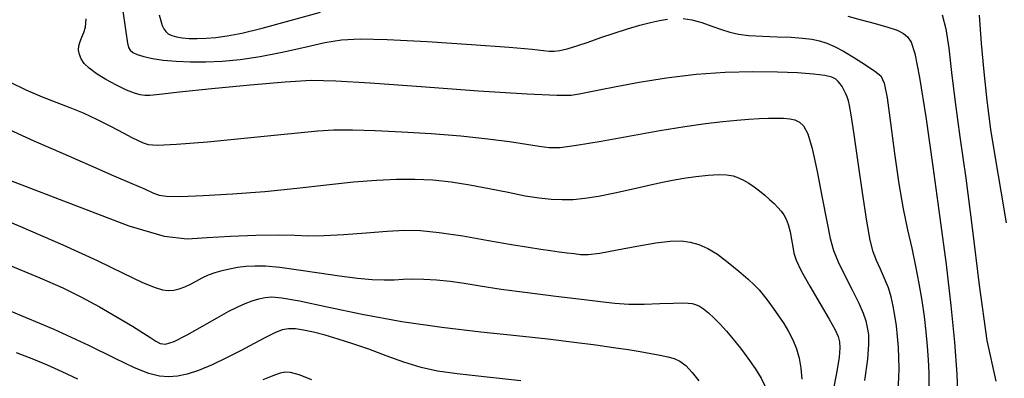
# Model space of a CAD drawing. Extents: x 349556 to 352756, y 1037906 to 1040906.
# Drawn here: x 350739 to 350814, y 1038308 to 1038335 of the extents above; entities that cross this region are included whole.
import ezdxf

# ---------------------------------------------------------------- set-up
doc = ezdxf.new("R2010")
doc.units = 0
doc.header["$MEASUREMENT"] = 0
doc.layers.add('INDEX', color=1, linetype='CONTINUOUS')
doc.layers.add('INTER', color=33, linetype='CONTINUOUS')

msp = doc.modelspace()

# ---------------------------------------------------------------- linework, layer by layer
at = {"layer": 'INDEX', "color": 1, "linetype": 'CONTINUOUS'}
for points, elevation in [([(350746.505, 1038336.003), (350746.769, 1038334.09), (350746.902, 1038333.214), (350746.988, 1038332.883), (350746.988, 1038332.883), (350747.107, 1038332.685), (350747.31, 1038332.519), (350747.644, 1038332.366), (350747.644, 1038332.366), (350748.143, 1038332.208), (350748.809, 1038332.058), (350749.634, 1038331.931), (350749.634, 1038331.931), (350750.604, 1038331.842), (350751.694, 1038331.795), (350752.872, 1038331.791), (350752.872, 1038331.791), (350754.121, 1038331.838), (350755.48, 1038331.961), (350757.003, 1038332.19), (350757.003, 1038332.19), (350758.7, 1038332.536), (350760.413, 1038332.926), (350761.944, 1038333.265), (350761.944, 1038333.265), (350763.214, 1038333.477), (350764.623, 1038333.554), (350766.697, 1038333.501), (350766.697, 1038333.501), (350769.729, 1038333.336), (350773.105, 1038333.114), (350775.982, 1038332.902), (350775.982, 1038332.902), (350777.734, 1038332.751), (350778.595, 1038332.661), (350779.02, 1038332.618), (350779.395, 1038332.612), (350779.837, 1038332.661), (350780.4, 1038332.79), (350780.4, 1038332.79), (350781.123, 1038333.013), (350781.984, 1038333.307), (350782.95, 1038333.64), (350782.95, 1038333.64), (350783.978, 1038333.982), (350785.001, 1038334.305), (350785.941, 1038334.584), (350785.941, 1038334.584), (350786.743, 1038334.798), (350787.431, 1038334.95), (350788.047, 1038335.052)], 2460), ([(350789.24, 1038335.096), (350789.902, 1038334.992), (350789.902, 1038334.992), (350790.646, 1038334.786), (350791.418, 1038334.524), (350792.144, 1038334.265), (350792.144, 1038334.265), (350792.785, 1038334.059), (350793.439, 1038333.911), (350794.239, 1038333.812), (350794.239, 1038333.812), (350795.267, 1038333.752), (350796.401, 1038333.712), (350797.467, 1038333.67), (350797.467, 1038333.67), (350798.332, 1038333.609), (350799.025, 1038333.519), (350799.612, 1038333.394), (350799.612, 1038333.394), (350800.164, 1038333.223), (350800.749, 1038332.974), (350801.441, 1038332.607), (350801.441, 1038332.607), (350802.271, 1038332.109), (350803.118, 1038331.566), (350803.825, 1038331.091), (350803.825, 1038331.091), (350804.277, 1038330.717), (350804.549, 1038330.156), (350804.764, 1038329.042), (350804.764, 1038329.042), (350805.019, 1038327.148), (350805.319, 1038324.808), (350805.649, 1038322.494), (350805.649, 1038322.494), (350805.989, 1038320.574), (350806.327, 1038318.992), (350806.646, 1038317.586), (350806.646, 1038317.586), (350806.934, 1038316.226), (350807.186, 1038314.894), (350807.401, 1038313.605), (350807.401, 1038313.605), (350807.576, 1038312.371), (350807.715, 1038311.201), (350807.822, 1038310.105), (350807.822, 1038310.105), (350807.9, 1038309.082), (350807.941, 1038308.092), (350807.931, 1038307.089)], 2460), ([(350735.495, 1038320.606), (350738.761, 1038319.243), (350741.975, 1038317.847), (350741.975, 1038317.847), (350744.6, 1038316.641), (350746.588, 1038315.686), (350748.008, 1038315.005), (350748.008, 1038315.005), (350748.95, 1038314.601), (350749.561, 1038314.414), (350750.008, 1038314.367), (350750.008, 1038314.367), (350750.428, 1038314.394), (350750.849, 1038314.484), (350751.271, 1038314.635), (350751.271, 1038314.635), (350751.695, 1038314.843), (350752.13, 1038315.082), (350752.584, 1038315.323), (350752.584, 1038315.323), (350753.066, 1038315.541), (350753.577, 1038315.73), (350754.118, 1038315.891), (350754.688, 1038316.023), (350755.288, 1038316.127), (350755.917, 1038316.202), (350755.917, 1038316.202), (350756.595, 1038316.245), (350757.419, 1038316.231), (350758.506, 1038316.135), (350758.506, 1038316.135), (350759.92, 1038315.943), (350761.508, 1038315.702), (350763.062, 1038315.473), (350763.062, 1038315.473), (350764.415, 1038315.306), (350765.545, 1038315.205), (350766.469, 1038315.166), (350766.469, 1038315.166), (350767.22, 1038315.177), (350767.899, 1038315.212), (350768.624, 1038315.239), (350768.624, 1038315.239), (350769.485, 1038315.23), (350770.455, 1038315.177), (350771.478, 1038315.073), (350771.478, 1038315.073), (350772.538, 1038314.916), (350773.772, 1038314.712), (350775.356, 1038314.47), (350775.356, 1038314.47), (350777.373, 1038314.204), (350779.539, 1038313.937), (350781.478, 1038313.699), (350781.478, 1038313.699), (350782.922, 1038313.515), (350784.034, 1038313.39), (350785.084, 1038313.328), (350785.084, 1038313.328), (350786.268, 1038313.324), (350787.466, 1038313.356), (350788.481, 1038313.393), (350788.481, 1038313.393), (350789.171, 1038313.411), (350789.604, 1038313.403), (350789.905, 1038313.364), (350789.905, 1038313.364), (350790.18, 1038313.288), (350790.468, 1038313.157), (350790.79, 1038312.949), (350790.79, 1038312.949), (350791.163, 1038312.648), (350791.582, 1038312.259), (350792.037, 1038311.793), (350792.037, 1038311.793), (350792.521, 1038311.258), (350793.035, 1038310.65), (350793.586, 1038309.961), (350793.586, 1038309.961), (350794.164, 1038309.196), (350794.714, 1038308.412), (350795.17, 1038307.678), (350795.17, 1038307.678), (350795.48, 1038307.043)], 2470)]:
    msp.add_lwpolyline(points, dxfattribs=dict(at, elevation=elevation))
at = {"layer": 'INTER', "linetype": 'CONTINUOUS'}
for points, elevation in [([(350749.33, 1038335.389), (350749.439, 1038334.921), (350749.553, 1038334.577), (350749.678, 1038334.316), (350749.678, 1038334.316), (350749.823, 1038334.103), (350750.012, 1038333.93), (350750.274, 1038333.793), (350750.274, 1038333.793), (350750.632, 1038333.691), (350751.081, 1038333.621), (350751.611, 1038333.581), (350751.611, 1038333.581), (350752.214, 1038333.571), (350752.889, 1038333.594), (350753.637, 1038333.655), (350753.637, 1038333.655), (350754.489, 1038333.767), (350755.605, 1038333.983), (350757.176, 1038334.363), (350757.176, 1038334.363), (350759.287, 1038334.935), (350761.603, 1038335.586)], 2458), ([(350801.761, 1038335.289), (350802.777, 1038334.993), (350803.865, 1038334.71), (350804.831, 1038334.447), (350804.831, 1038334.447), (350805.53, 1038334.205), (350806.001, 1038333.963), (350806.329, 1038333.696), (350806.329, 1038333.696), (350806.597, 1038333.306), (350806.874, 1038332.424), (350807.23, 1038330.608), (350807.23, 1038330.608), (350807.706, 1038327.594), (350808.251, 1038323.822), (350808.788, 1038319.906), (350808.788, 1038319.906), (350809.251, 1038316.351), (350809.623, 1038313.21), (350809.894, 1038310.427), (350809.894, 1038310.427), (350810.064, 1038307.975), (350810.159, 1038305.941)], 2458), ([(350808.965, 1038335.382), (350809.246, 1038334.304), (350809.246, 1038334.304), (350809.465, 1038332.837), (350809.674, 1038330.974), (350809.937, 1038328.723), (350809.937, 1038328.723), (350810.301, 1038326.072), (350810.751, 1038322.918), (350811.253, 1038319.131), (350811.253, 1038319.131), (350811.786, 1038314.76), (350812.372, 1038310.556), (350813.042, 1038307.444)], 2456), ([(350811.77, 1038335.362), (350811.935, 1038333.198), (350811.935, 1038333.198), (350812.123, 1038331.028), (350812.353, 1038328.852), (350812.647, 1038326.625), (350812.647, 1038326.625), (350813.016, 1038324.315), (350813.424, 1038321.936), (350813.823, 1038319.514)], 2454), ([(350805.615, 1038306.912), (350805.66, 1038307.665), (350805.66, 1038307.665), (350805.676, 1038308.428), (350805.665, 1038309.212), (350805.625, 1038310.019), (350805.625, 1038310.019), (350805.558, 1038310.843), (350805.468, 1038311.661), (350805.361, 1038312.443), (350805.361, 1038312.443), (350805.237, 1038313.172), (350805.078, 1038313.868), (350804.862, 1038314.562), (350804.862, 1038314.562), (350804.577, 1038315.274), (350804.261, 1038315.981), (350803.963, 1038316.648), (350803.963, 1038316.648), (350803.715, 1038317.301), (350803.485, 1038318.198), (350803.219, 1038319.657), (350803.219, 1038319.657), (350802.888, 1038321.841), (350802.539, 1038324.299), (350802.239, 1038326.422), (350802.239, 1038326.422), (350802.037, 1038327.758), (350801.909, 1038328.46), (350801.813, 1038328.833), (350801.813, 1038328.833), (350801.712, 1038329.134), (350801.601, 1038329.412), (350801.478, 1038329.669), (350801.478, 1038329.669), (350801.345, 1038329.904), (350801.201, 1038330.116), (350801.046, 1038330.307), (350801.046, 1038330.307), (350800.861, 1038330.476), (350800.555, 1038330.624), (350800.017, 1038330.754), (350800.017, 1038330.754), (350799.155, 1038330.865), (350797.951, 1038330.953), (350796.407, 1038331.012), (350794.542, 1038331.033), (350792.441, 1038330.984), (350790.21, 1038330.828), (350790.21, 1038330.828), (350787.966, 1038330.55), (350785.878, 1038330.208), (350784.127, 1038329.881), (350784.127, 1038329.881), (350782.844, 1038329.632), (350781.947, 1038329.454), (350781.306, 1038329.326), (350781.306, 1038329.326), (350780.705, 1038329.236), (350779.597, 1038329.219), (350777.355, 1038329.322), (350777.355, 1038329.322), (350773.639, 1038329.567), (350769.278, 1038329.879), (350765.391, 1038330.16), (350765.391, 1038330.16), (350762.77, 1038330.326), (350760.893, 1038330.36), (350758.916, 1038330.255), (350758.916, 1038330.255), (350756.246, 1038330.023), (350753.328, 1038329.734), (350750.858, 1038329.474), (350750.858, 1038329.474), (350749.356, 1038329.31), (350748.61, 1038329.237), (350748.228, 1038329.229), (350748.228, 1038329.229), (350747.874, 1038329.273), (350747.432, 1038329.397), (350746.842, 1038329.636), (350746.842, 1038329.636), (350746.079, 1038330.008), (350745.255, 1038330.46), (350744.516, 1038330.916), (350744.516, 1038330.916), (350743.976, 1038331.319), (350743.616, 1038331.677), (350743.387, 1038332.012), (350743.387, 1038332.012), (350743.246, 1038332.343), (350743.184, 1038332.673), (350743.202, 1038333.004), (350743.202, 1038333.004), (350743.295, 1038333.336), (350743.431, 1038333.676), (350743.577, 1038334.033), (350743.577, 1038334.033), (350743.698, 1038334.447), (350743.764, 1038335.083)], 2462), ([(350737.928, 1038330.27), (350739.153, 1038329.672), (350740.407, 1038329.125), (350740.407, 1038329.125), (350741.513, 1038328.694), (350742.517, 1038328.321), (350743.524, 1038327.912), (350743.524, 1038327.912), (350744.599, 1038327.407), (350745.655, 1038326.867), (350746.567, 1038326.384), (350746.567, 1038326.384), (350747.244, 1038326.028), (350747.729, 1038325.784), (350748.099, 1038325.616), (350748.099, 1038325.616), (350748.481, 1038325.497), (350749.204, 1038325.452), (350750.647, 1038325.516), (350750.647, 1038325.516), (350753.011, 1038325.706), (350755.798, 1038325.967), (350758.334, 1038326.224), (350758.334, 1038326.224), (350760.125, 1038326.417), (350761.406, 1038326.54), (350762.597, 1038326.602), (350762.597, 1038326.602), (350764.04, 1038326.611), (350765.784, 1038326.566), (350767.802, 1038326.469), (350767.802, 1038326.469), (350770.036, 1038326.323), (350772.291, 1038326.14), (350774.341, 1038325.933), (350774.341, 1038325.933), (350776.005, 1038325.72), (350777.295, 1038325.522), (350778.269, 1038325.362), (350778.269, 1038325.362), (350779.032, 1038325.266), (350779.871, 1038325.274), (350781.118, 1038325.428), (350781.118, 1038325.428), (350782.989, 1038325.745), (350785.225, 1038326.152), (350787.45, 1038326.55), (350787.45, 1038326.55), (350789.36, 1038326.86), (350790.939, 1038327.085), (350792.243, 1038327.244), (350792.243, 1038327.244), (350793.326, 1038327.357), (350794.238, 1038327.433), (350795.023, 1038327.48), (350795.023, 1038327.48), (350795.721, 1038327.505), (350796.34, 1038327.509), (350796.88, 1038327.492), (350796.88, 1038327.492), (350797.343, 1038327.45), (350797.741, 1038327.361), (350798.089, 1038327.2), (350798.089, 1038327.2), (350798.403, 1038326.909), (350798.714, 1038326.309), (350799.053, 1038325.186), (350799.439, 1038323.441), (350799.83, 1038321.426), (350800.172, 1038319.608), (350800.172, 1038319.608), (350800.435, 1038318.324), (350800.691, 1038317.399), (350801.039, 1038316.533), (350801.039, 1038316.533), (350801.54, 1038315.502), (350802.103, 1038314.4), (350802.602, 1038313.401), (350802.602, 1038313.401), (350802.939, 1038312.632), (350803.139, 1038312.041), (350803.258, 1038311.533), (350803.258, 1038311.533), (350803.336, 1038310.995), (350803.35, 1038310.254), (350803.263, 1038309.122), (350803.263, 1038309.122), (350803.055, 1038307.504)], 2464), ([(350737.617, 1038326.754), (350739.781, 1038325.78), (350739.781, 1038325.78), (350741.997, 1038324.801), (350744.087, 1038323.89), (350745.877, 1038323.113), (350745.877, 1038323.113), (350747.232, 1038322.523), (350748.192, 1038322.102), (350748.842, 1038321.816), (350748.842, 1038321.816), (350749.308, 1038321.635), (350749.89, 1038321.545), (350750.928, 1038321.534), (350750.928, 1038321.534), (350752.659, 1038321.594), (350754.9, 1038321.72), (350757.364, 1038321.91), (350757.364, 1038321.91), (350759.796, 1038322.153), (350762.076, 1038322.409), (350764.118, 1038322.632), (350764.118, 1038322.632), (350765.869, 1038322.784), (350767.397, 1038322.858), (350768.802, 1038322.857), (350768.802, 1038322.857), (350770.174, 1038322.785), (350771.555, 1038322.641), (350772.978, 1038322.424), (350772.978, 1038322.424), (350774.453, 1038322.142), (350775.893, 1038321.844), (350777.191, 1038321.586), (350778.27, 1038321.413), (350779.183, 1038321.319), (350780.013, 1038321.288), (350780.013, 1038321.288), (350780.842, 1038321.309), (350781.744, 1038321.391), (350782.79, 1038321.553), (350782.79, 1038321.553), (350784.015, 1038321.8), (350785.305, 1038322.089), (350786.509, 1038322.369), (350786.509, 1038322.369), (350787.52, 1038322.598), (350788.406, 1038322.781), (350789.276, 1038322.932), (350789.276, 1038322.932), (350790.207, 1038323.062), (350791.128, 1038323.158), (350791.937, 1038323.2), (350791.937, 1038323.2), (350792.557, 1038323.176), (350793.033, 1038323.09), (350793.439, 1038322.951), (350793.439, 1038322.951), (350793.837, 1038322.769), (350794.238, 1038322.544), (350794.644, 1038322.276), (350794.644, 1038322.276), (350795.052, 1038321.969), (350795.448, 1038321.64), (350795.819, 1038321.307), (350795.819, 1038321.307), (350796.151, 1038320.988), (350796.442, 1038320.685), (350796.693, 1038320.398), (350796.693, 1038320.398), (350796.904, 1038320.119), (350797.083, 1038319.8), (350797.239, 1038319.384), (350797.239, 1038319.384), (350797.377, 1038318.841), (350797.495, 1038318.241), (350797.588, 1038317.682), (350797.588, 1038317.682), (350797.67, 1038317.209), (350797.842, 1038316.671), (350798.224, 1038315.868), (350798.224, 1038315.868), (350798.883, 1038314.683), (350799.663, 1038313.343), (350800.357, 1038312.161), (350800.357, 1038312.161), (350800.803, 1038311.366), (350801.036, 1038310.859), (350801.136, 1038310.456), (350801.136, 1038310.456), (350801.167, 1038309.981), (350801.113, 1038309.275), (350800.94, 1038308.184), (350800.94, 1038308.184), (350800.632, 1038306.629)], 2466), ([(350738.003, 1038322.75), (350742.887, 1038320.863), (350747.002, 1038319.291), (350747.002, 1038319.291), (350749.711, 1038318.492), (350751.46, 1038318.3), (350752.965, 1038318.393), (350754.765, 1038318.503), (350756.693, 1038318.571), (350758.402, 1038318.592), (350758.402, 1038318.592), (350759.663, 1038318.568), (350760.703, 1038318.538), (350761.863, 1038318.551), (350761.863, 1038318.551), (350763.381, 1038318.638), (350765.081, 1038318.767), (350766.682, 1038318.888), (350766.682, 1038318.888), (350767.999, 1038318.954), (350769.225, 1038318.932), (350770.649, 1038318.79), (350770.649, 1038318.79), (350772.455, 1038318.518), (350774.405, 1038318.183), (350776.159, 1038317.872), (350776.159, 1038317.872), (350777.461, 1038317.651), (350778.392, 1038317.507), (350779.121, 1038317.406), (350779.121, 1038317.406), (350779.783, 1038317.318), (350780.39, 1038317.239), (350780.924, 1038317.168), (350780.924, 1038317.168), (350781.402, 1038317.112), (350781.988, 1038317.112), (350782.88, 1038317.217), (350782.88, 1038317.217), (350784.194, 1038317.452), (350785.714, 1038317.744), (350787.14, 1038317.995), (350787.14, 1038317.995), (350788.245, 1038318.126), (350789.082, 1038318.137), (350789.774, 1038318.049), (350789.774, 1038318.049), (350790.43, 1038317.87), (350791.108, 1038317.573), (350791.848, 1038317.12), (350791.848, 1038317.12), (350792.668, 1038316.502), (350793.48, 1038315.821), (350794.17, 1038315.21), (350794.17, 1038315.21), (350794.659, 1038314.759), (350795.012, 1038314.402), (350795.326, 1038314.03), (350795.326, 1038314.03), (350795.681, 1038313.561), (350796.074, 1038313.012), (350796.483, 1038312.425), (350796.483, 1038312.425), (350796.887, 1038311.832), (350797.264, 1038311.226), (350797.595, 1038310.592), (350797.595, 1038310.592), (350797.863, 1038309.916), (350798.064, 1038309.195), (350798.2, 1038308.429), (350798.2, 1038308.429), (350798.265, 1038307.604)], 2468), ([(350737.672, 1038316.387), (350740.241, 1038315.328), (350741.977, 1038314.561), (350743.36, 1038313.874), (350743.36, 1038313.874), (350744.764, 1038313.108), (350746.13, 1038312.321), (350747.29, 1038311.629), (350748.12, 1038311.116), (350748.679, 1038310.757), (350749.066, 1038310.499), (350749.066, 1038310.499), (350749.394, 1038310.314), (350749.808, 1038310.274), (350750.466, 1038310.477), (350750.466, 1038310.477), (350751.462, 1038310.974), (350752.63, 1038311.635), (350753.742, 1038312.28), (350753.742, 1038312.28), (350754.623, 1038312.77), (350755.305, 1038313.116), (350755.876, 1038313.368), (350755.876, 1038313.368), (350756.407, 1038313.564), (350756.913, 1038313.714), (350757.392, 1038313.818), (350757.392, 1038313.818), (350757.895, 1038313.865), (350758.667, 1038313.801), (350760.003, 1038313.56), (350760.003, 1038313.56), (350762.104, 1038313.111), (350764.791, 1038312.547), (350767.792, 1038311.994), (350767.792, 1038311.994), (350770.857, 1038311.553), (350773.822, 1038311.21), (350776.545, 1038310.925), (350776.545, 1038310.925), (350778.913, 1038310.665), (350780.919, 1038310.427), (350782.583, 1038310.212), (350782.583, 1038310.212), (350783.936, 1038310.021), (350785.04, 1038309.852), (350785.965, 1038309.698), (350785.965, 1038309.698), (350786.77, 1038309.555), (350787.468, 1038309.422), (350788.057, 1038309.3), (350788.057, 1038309.3), (350788.548, 1038309.175), (350788.988, 1038308.98), (350789.434, 1038308.634), (350789.434, 1038308.634), (350789.923, 1038308.093), (350790.421, 1038307.464)], 2472), ([(350776.876, 1038307.462), (350774.068, 1038307.769), (350774.068, 1038307.769), (350772.012, 1038307.995), (350770.528, 1038308.203), (350769.27, 1038308.482), (350769.27, 1038308.482), (350767.959, 1038308.892), (350766.603, 1038309.383), (350765.281, 1038309.875), (350765.281, 1038309.875), (350764.061, 1038310.303), (350762.955, 1038310.658), (350761.962, 1038310.948), (350761.962, 1038310.948), (350761.084, 1038311.176), (350760.325, 1038311.338), (350759.693, 1038311.428), (350759.693, 1038311.428), (350759.176, 1038311.438), (350758.689, 1038311.347), (350758.131, 1038311.132), (350758.131, 1038311.132), (350757.419, 1038310.78), (350756.554, 1038310.318), (350755.556, 1038309.784), (350755.556, 1038309.784), (350754.459, 1038309.219), (350753.349, 1038308.687), (350752.325, 1038308.254), (350752.325, 1038308.254), (350751.457, 1038307.971), (350750.713, 1038307.824), (350750.032, 1038307.782), (350750.032, 1038307.782), (350749.343, 1038307.832), (350748.523, 1038308.034), (350747.439, 1038308.465), (350747.439, 1038308.465), (350745.961, 1038309.184), (350743.965, 1038310.171), (350741.328, 1038311.385), (350741.328, 1038311.385), (350738.054, 1038312.759)], 2474), ([(350738.44, 1038309.623), (350739.755, 1038309.132), (350740.793, 1038308.701), (350740.793, 1038308.701), (350741.907, 1038308.187), (350743.089, 1038307.61)], 2476), ([(350757.238, 1038307.566), (350757.756, 1038307.783), (350758.2, 1038307.957), (350758.569, 1038308.087), (350758.89, 1038308.164), (350759.295, 1038308.139), (350759.945, 1038307.953), (350759.945, 1038307.953), (350760.933, 1038307.576)], 2476)]:
    msp.add_lwpolyline(points, dxfattribs=dict(at, elevation=elevation))

doc.saveas('drawing.dxf')
